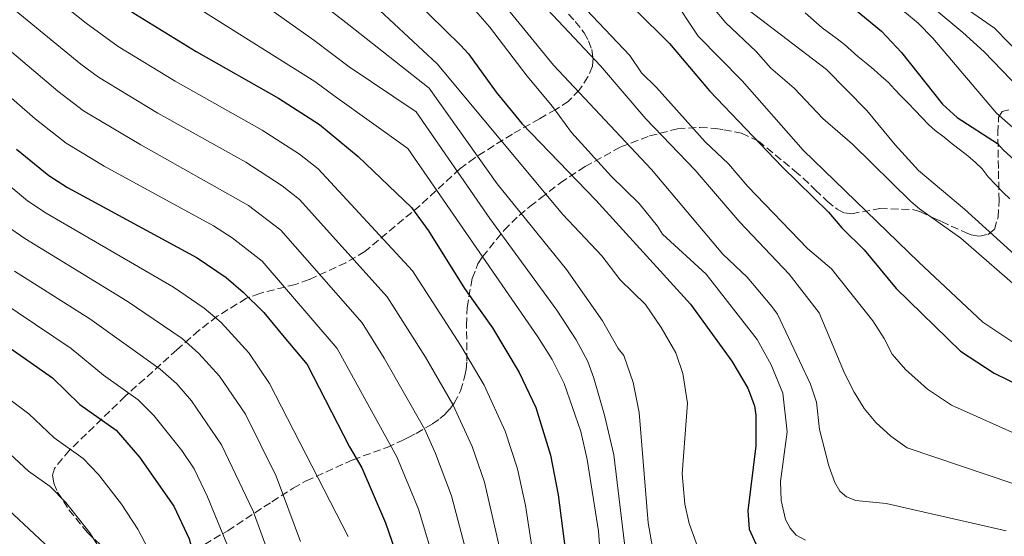
# Model space of a CAD drawing. Units: metres. Extents: x 668510 to 671972, y 4744376 to 4746773.
# Drawn here: x 671590 to 671812, y 4744603 to 4744719 of the extents above; entities that cross this region are included whole.
import ezdxf

# ---------------------------------------------------------------- set-up
doc = ezdxf.new("R2010")
doc.units = ezdxf.units.M
doc.header["$MEASUREMENT"] = 0
doc.linetypes.add('DGN Style 3', pattern=[2.435891, 1.739922, -0.695969])
for name, color, linetype, lineweight in [('Curva de nivel directora', 30, 'Continuous', 30), ('Curva de nivel intermedia', 30, 'Continuous', 0), ('Zona arbolada', 92, 'DGN Style 3', 0)]:
    doc.layers.add(name, color=color, linetype=linetype, lineweight=lineweight)

msp = doc.modelspace()

# ---------------------------------------------------------------- linework, layer by layer
at = {"layer": 'Curva de nivel directora', "color": 30, "linetype": 'Continuous', "lineweight": 30, "flags": 128}
for points, elevation in [([(671611.12, 4744777.73), (671613.48, 4744775.77), (671623.81, 4744768.13), (671631.8, 4744763.25), (671641.72, 4744756.17), (671649.94, 4744750.89), (671664.84, 4744737.99), (671689.52, 4744713.73), (671691.33, 4744711.82), (671697.53, 4744703.15), (671703.29, 4744696.09), (671719.94, 4744678.88), (671741.28, 4744655.42), (671750.56, 4744642.64), (671754.14, 4744636.55), (671755.67, 4744632.6), (671755.96, 4744630.49), (671755.93, 4744623.55), (671754.14, 4744608.9), (671754.48, 4744604.81), (671756.3, 4744600.67)], 1425), ([(671588.72, 4744744.34), (671589.52, 4744743.28), (671597.85, 4744734.5), (671610.47, 4744724.69), (671616.43, 4744720.74), (671630.12, 4744712.33), (671648.61, 4744701.84), (671657.79, 4744695.89), (671666.49, 4744688.72), (671678.51, 4744677.24), (671682.36, 4744671.95), (671690.43, 4744658.97), (671696.73, 4744650.11), (671702.73, 4744640.08), (671706.45, 4744632.22), (671709.8, 4744621.46), (671711.5, 4744612.56), (671713.78, 4744595.06), (671715.44, 4744577.05), (671716.45, 4744572.6), (671717.35, 4744570.65), (671720.78, 4744565.46), (671727.72, 4744557.16)], 1400), ([(671775.76, 4744723.99), (671784.24, 4744716.88), (671788.74, 4744712.08), (671797.95, 4744700.5), (671801.23, 4744697.46), (671810.32, 4744691.61), (671811.62, 4744690.08), (671817.84, 4744684.46)], 1475), ([(671728.9, 4744721.73), (671736.54, 4744714.1), (671745.53, 4744703.5), (671761.9, 4744686.34), (671772.26, 4744676.15), (671775.28, 4744672.65), (671780.29, 4744667.71), (671787.51, 4744658.98), (671802, 4744644.86), (671809.57, 4744639.89), (671815.81, 4744636.83)], 1450), ([(671589.72, 4744690.33), (671596.95, 4744684.41), (671601.15, 4744681.7), (671630.28, 4744665.85), (671636.87, 4744661.47), (671640.64, 4744658.19), (671645.27, 4744653.55), (671649.47, 4744648.51), (671655.02, 4744641.85), (671664.56, 4744623.36), (671667.32, 4744618.63), (671672.67, 4744606.26), (671677.43, 4744592.32)], 1375), ([(671545.26, 4744677.56), (671555.54, 4744669.2), (671573.14, 4744656.12), (671597.79, 4744638.84), (671603.96, 4744632.88), (671612.11, 4744627.07), (671617.35, 4744620.98), (671625.05, 4744609.96), (671628.48, 4744602.61), (671634.7, 4744580.03), (671635.46, 4744574.39), (671636.65, 4744559.99), (671637.63, 4744533.72), (671637.37, 4744523.21), (671635.73, 4744492.21), (671635.5, 4744481.54), (671636.41, 4744471.02), (671638.32, 4744459.18), (671639.29, 4744454.28), (671640, 4744451.74)], 1350)]:
    msp.add_lwpolyline(points, dxfattribs=dict(at, elevation=elevation))
at = {"layer": 'Curva de nivel intermedia', "color": 30, "linetype": 'Continuous', "lineweight": 0, "flags": 128}
for points, elevation in [([(671581.85, 4744801.38), (671598.28, 4744781.85), (671603.47, 4744774.98), (671607.03, 4744771.47), (671617.64, 4744762.43), (671636.66, 4744749.09), (671644.94, 4744743.81), (671653.76, 4744736.96), (671668.2, 4744724.65), (671684.31, 4744709.56), (671712.57, 4744675.67), (671721.31, 4744666.33), (671725.47, 4744660.9), (671731.17, 4744655.36), (671734.63, 4744650.21), (671737.92, 4744644.47), (671739.56, 4744639.88), (671740.55, 4744633.18), (671739.36, 4744617.29), (671740, 4744610.44), (671740.98, 4744606.09), (671743.4, 4744599.23)], 1420), ([(671671.79, 4744789.57), (671677.24, 4744789.86), (671679.97, 4744788.2), (671685.91, 4744781.42), (671708.9, 4744772.26), (671732.05, 4744761.27), (671739.74, 4744757.23), (671753.02, 4744748.58), (671760.01, 4744744.68), (671768.55, 4744737.88), (671773.47, 4744732.92), (671789.4, 4744721.28), (671792.45, 4744718.69), (671795.72, 4744715.32), (671810.06, 4744698.42), (671818.1, 4744691.36)], 1480), ([(671589.7, 4744781.43), (671596.41, 4744772.05), (671600.63, 4744767.26), (671608.39, 4744759.39), (671611.47, 4744756.74), (671625.71, 4744746.08), (671639.94, 4744736.74), (671650.02, 4744729.56), (671664.42, 4744718.33), (671682.5, 4744704.09), (671697.75, 4744682.53), (671713.34, 4744663.26), (671721.45, 4744651.7), (671725.01, 4744645.45), (671726.25, 4744643.88), (671728.35, 4744637.79), (671729.71, 4744631.08), (671731.75, 4744606.2), (671732.94, 4744599.43)], 1415), ([(671587.61, 4744771.75), (671590.57, 4744767.72), (671598.51, 4744757.98), (671608.9, 4744747.57), (671624.74, 4744736.11), (671646.29, 4744722.17), (671656.53, 4744714.9), (671664.49, 4744708.85), (671679.54, 4744698.71), (671696.16, 4744674.73), (671711.22, 4744654.14), (671715.53, 4744647.41), (671718.14, 4744642.55), (671719.52, 4744638.79), (671721.89, 4744630.47), (671723.98, 4744621.52), (671726.71, 4744599.14)], 1410), ([(671587.83, 4744758.91), (671592.18, 4744753.04), (671602.53, 4744741.68), (671619.67, 4744728.99), (671656.74, 4744705.61), (671661.34, 4744702.21), (671677.66, 4744690.48), (671706.94, 4744648.07), (671710.15, 4744642.97), (671712.83, 4744637.6), (671716.58, 4744626.8), (671717.99, 4744620.51), (671720.55, 4744604.38), (671721.33, 4744594.34)], 1405), ([(671674.51, 4744742.6), (671696.06, 4744717.91), (671704.52, 4744706.8), (671710.23, 4744699.91), (671714.46, 4744694.1), (671723.38, 4744684.24), (671729.68, 4744678.09), (671733.87, 4744673), (671734.98, 4744671.24), (671744.79, 4744662.17), (671756.25, 4744647.53), (671759.42, 4744641.78), (671762.03, 4744635.39), (671762.97, 4744626.69), (671761.53, 4744615.5), (671761.65, 4744611.27), (671762.65, 4744607.01), (671763.69, 4744605), (671765.01, 4744603.49), (671767.15, 4744602.3)], 1430), ([(671582.13, 4744740.24), (671592.27, 4744729.17), (671605.36, 4744718.67), (671612.53, 4744713.47), (671625.34, 4744705.67), (671644.94, 4744694.64), (671653.33, 4744689.2), (671657.56, 4744685.94), (671678.7, 4744662.94), (671689.54, 4744646.24), (671694.85, 4744637.23), (671699.61, 4744626.88), (671702.37, 4744618.42), (671704.12, 4744610.16), (671707.11, 4744591.12)], 1395), ([(671703.14, 4744728.14), (671721, 4744709.07), (671731.22, 4744697.2), (671742.27, 4744685.61), (671752.37, 4744673.88), (671763.43, 4744662.17), (671770.17, 4744653.48), (671775.88, 4744639.89), (671778.06, 4744635.65), (671780.3, 4744631.97), (671782.97, 4744628.81), (671786.29, 4744625.72), (671790.01, 4744623.13), (671813.77, 4744615.11)], 1440), ([(671740.85, 4744728.75), (671749.21, 4744718.79), (671756.02, 4744712.31), (671759.29, 4744708.6), (671764.57, 4744704.1), (671771, 4744697.27), (671777.65, 4744691.45), (671790.81, 4744678.55), (671792.74, 4744676.88), (671802.07, 4744670.32), (671816.5, 4744657.67)], 1460), ([(671697.05, 4744725.79), (671710.42, 4744709.28), (671732.45, 4744685.77), (671748.53, 4744666.73), (671753.98, 4744661.52), (671759.58, 4744654.96), (671760.82, 4744653.19), (671768.24, 4744637.41), (671769.62, 4744633.4), (671770.28, 4744627.22), (671772.33, 4744619.09), (671773.69, 4744615.3), (671774.81, 4744613.37), (671776.35, 4744612.1), (671778.44, 4744611.24), (671785.25, 4744610.57), (671812.26, 4744604.44)], 1435), ([(671586.69, 4744723.84), (671604.13, 4744709.5), (671608.16, 4744706.53), (671621.49, 4744698.48), (671641.28, 4744687.44), (671649.42, 4744682.12), (671653.35, 4744679.03), (671673.07, 4744657.11), (671681.66, 4744643.49), (671687.78, 4744632.9), (671692.14, 4744623.44), (671694.95, 4744615.38), (671698.49, 4744599.7)], 1390), ([(671714.99, 4744724.75), (671727.64, 4744711.44), (671730.26, 4744707.49), (671733.58, 4744704.26), (671744.55, 4744691.96), (671749.82, 4744687.03), (671754.18, 4744681.91), (671767.53, 4744668), (671772.95, 4744663.4), (671782.26, 4744651.73), (671784.81, 4744647.76), (671786.64, 4744644.18), (671789.57, 4744640.77), (671794.59, 4744636.35), (671799.92, 4744632.73), (671816.4, 4744625.38)], 1445), ([(671736.91, 4744724.98), (671742.96, 4744715.77), (671752.84, 4744705.7), (671766.62, 4744690.08), (671792.62, 4744664.93), (671807.02, 4744651.37), (671813.94, 4744646.72)], 1455), ([(671793.52, 4744724.19), (671802.5, 4744716.64), (671807.3, 4744712.25), (671819.37, 4744699.7)], 1485), ([(671799.57, 4744724.6), (671809.6, 4744717.55), (671819.66, 4744707.28)], 1490), ([(671754.15, 4744721.77), (671771.85, 4744708.26), (671780.89, 4744699.01), (671787.26, 4744691.29), (671792.52, 4744685.57), (671802.86, 4744676.84), (671815.72, 4744665.21)], 1465), ([(671767.07, 4744721.01), (671770.83, 4744717.65), (671774.23, 4744715.18), (671775.87, 4744713.92), (671777.37, 4744712.54), (671778.88, 4744711.22), (671780.77, 4744709.69), (671782.46, 4744708.24), (671784.16, 4744706.78), (671785.79, 4744705.33), (671787.16, 4744703.82), (671788.6, 4744702.3), (671790.22, 4744700.66), (671791.78, 4744699.01), (671793.28, 4744697.44), (671794.78, 4744695.92), (671796.29, 4744694.54), (671798.3, 4744693.01)], 1470), ([(671581.11, 4744718.51), (671598.97, 4744703.41), (671604.74, 4744698.94), (671617.64, 4744691.29), (671641.87, 4744677.63), (671649.14, 4744672.1), (671667.43, 4744651.28), (671672.38, 4744643.28), (671681.48, 4744627.21), (671683.92, 4744621.86), (671687.52, 4744612.34), (671691.47, 4744597.24)], 1385), ([(671575.53, 4744713.18), (671593.87, 4744697.2), (671600.85, 4744691.68), (671609.43, 4744686.55), (671633.95, 4744673.05), (671638.2, 4744670.42), (671644.9, 4744665.16), (671661.8, 4744645.46), (671675.23, 4744621.1), (671680.1, 4744609.3), (671684.29, 4744595.33)], 1380), ([(671798.3, 4744693.01), (671800.13, 4744691.55), (671802.01, 4744690.09), (671803.59, 4744688.83), (671805.34, 4744687.37), (671806.85, 4744685.92), (671808.21, 4744684.09), (671809.9, 4744682.32), (671811.59, 4744680.61), (671813.09, 4744679.16)], 1470), ([(671576.05, 4744692.16), (671592.19, 4744678.75), (671596.33, 4744675.94), (671625.02, 4744659.26), (671631.92, 4744654.59), (671635.68, 4744651.3), (671641.96, 4744644.5), (671646.6, 4744637.6), (671664.25, 4744603.19)], 1370), ([(671587.43, 4744673.1), (671591.53, 4744670.23)], 1365), ([(671591.53, 4744670.23), (671614.56, 4744656.13), (671626.96, 4744647.71), (671630.68, 4744644.37), (671635.34, 4744639.22), (671641.21, 4744630.69), (671648.07, 4744616.71), (671653.54, 4744602.03)], 1365), ([(671589.26, 4744662.91), (671606.16, 4744652.16), (671622.01, 4744640.83), (671625.76, 4744637.5), (671629, 4744633.66), (671635.82, 4744623.78), (671642.92, 4744608.87), (671648.08, 4744594.67), (671650.15, 4744584.31), (671651.41, 4744571.38), (671654.15, 4744557.67), (671655.05, 4744549.46), (671656.14, 4744517.58), (671656.22, 4744509.13), (671655.76, 4744492.38), (671655.95, 4744480.7), (671656.34, 4744475.36), (671657.38, 4744470.47), (671659.15, 4744465.1), (671664.07, 4744454.8)], 1360), ([(671581.98, 4744658.88), (671601.97, 4744645.5), (671609.23, 4744639.47)], 1355), ([(671569.78, 4744647.71), (671592.48, 4744630.8), (671598.19, 4744625.38), (671604.7, 4744620.73), (671608.14, 4744617.1), (671613.26, 4744610.47), (671616.98, 4744604.83), (671619.32, 4744600.39), (671625.94, 4744577.5), (671627.46, 4744562.77), (671628.58, 4744528.65), (671626.89, 4744481.9), (671627.47, 4744473.29), (671627.45, 4744468.28), (671628.28, 4744463), (671630.24, 4744451.5)], 1345), ([(671609.23, 4744639.47), (671617.06, 4744633.95), (671620.59, 4744630.41), (671626.88, 4744622.52), (671629.66, 4744618.38), (671632.65, 4744612.12), (671637.15, 4744601.15), (671642.76, 4744578.71), (671645.47, 4744562.5), (671647.09, 4744539.08), (671647.65, 4744517.41), (671646.59, 4744490.26), (671646.76, 4744476.6), (671647.32, 4744465.92), (671647.92, 4744460.63), (671649.18, 4744453.88), (671650.08, 4744451.99)], 1355), ([(671587.17, 4744622.75), (671592.41, 4744617.88), (671597.29, 4744614.4), (671600.8, 4744610.84), (671606.15, 4744603.95), (671608.9, 4744599.7), (671611.23, 4744595.26), (671617.17, 4744574.98), (671618.57, 4744561.11), (671619.56, 4744533.58), (671618.29, 4744482.27), (671619.07, 4744461.08), (671620.64, 4744451.26)], 1340), ([(671581.87, 4744614.7), (671596.08, 4744601.47), (671599.11, 4744597.5), (671603.12, 4744590.12), (671608.11, 4744573.79), (671609.34, 4744564.45), (671610.53, 4744534.02), (671609.7, 4744487.9), (671609.97, 4744461.32), (671610.92, 4744451.02)], 1335)]:
    msp.add_lwpolyline(points, dxfattribs=dict(at, elevation=elevation))
at = {"layer": 'Zona arbolada', "color": 92, "linetype": 'DGN Style 3', "lineweight": 0}
for points in [[(671707.26, 4744727.94, 1447.87), (671715.35, 4744719.11, 1448.68), (671717.34, 4744716.56, 1448.48), (671718.34, 4744714.71, 1448.04), (671719.03, 4744712.77, 1447.4), (671719.34, 4744710.83, 1446.61), (671719.18, 4744709, 1445.72), (671718.2, 4744706.65, 1444.36), (671716.24, 4744703.65, 1442.41), (671713.82, 4744701.16, 1440.32), (671710.95, 4744699.27, 1437.89), (671707.29, 4744697.19, 1434.73), (671701.19, 4744693.74, 1429.46), (671692.75, 4744688.41, 1420.69), (671689.37, 4744685.92, 1417.08), (671680.44, 4744677.68, 1407.62), (671668.03, 4744667.32, 1397.33), (671663.78, 4744664.77, 1393.89), (671655.5, 4744661, 1387.42), (671652.41, 4744659.9, 1385.11), (671644.42, 4744657.89, 1379.33), (671641.39, 4744656.77, 1377.02), (671634.81, 4744652.72, 1371.8), (671630.7, 4744649.53, 1368.79), (671625.75, 4744645.19, 1365.59), (671614.15, 4744634.73, 1360.32), (671601.58, 4744622.56, 1351.47), (671598.2, 4744618.45, 1348.45), (671597.78, 4744616.93, 1347.8), (671598.07, 4744615.13, 1347.52), (671598.9, 4744613.17, 1347.52), (671601.47, 4744609.19, 1348.12), (671605.54, 4744604.14, 1349.6), (671609.64, 4744600.2, 1351.37)], [(671707.26, 4744727.94, 1447.87), (671715.35, 4744719.11, 1448.68), (671717.34, 4744716.56, 1448.48), (671718.34, 4744714.71, 1448.04), (671719.03, 4744712.77, 1447.4), (671719.34, 4744710.83, 1446.61), (671719.18, 4744709, 1445.72), (671718.2, 4744706.65, 1444.36), (671716.24, 4744703.65, 1442.41), (671713.82, 4744701.16, 1440.32), (671710.95, 4744699.27, 1437.89), (671707.29, 4744697.19, 1434.73), (671701.19, 4744693.74, 1429.46), (671692.75, 4744688.41, 1420.69), (671689.37, 4744685.92, 1417.08), (671680.44, 4744677.68, 1407.62), (671668.03, 4744667.32, 1397.33), (671663.78, 4744664.77, 1393.89), (671655.5, 4744661, 1387.42), (671652.41, 4744659.9, 1385.11), (671644.42, 4744657.89, 1379.33), (671641.39, 4744656.77, 1377.02), (671634.81, 4744652.72, 1371.8), (671630.7, 4744649.53, 1368.79), (671625.75, 4744645.19, 1365.59), (671614.15, 4744634.73, 1360.32), (671601.58, 4744622.56, 1351.47), (671598.2, 4744618.45, 1348.45), (671597.78, 4744616.93, 1347.8), (671598.07, 4744615.13, 1347.52), (671598.9, 4744613.17, 1347.52), (671601.47, 4744609.19, 1348.12), (671605.54, 4744604.14, 1349.6), (671609.64, 4744600.2, 1351.37)], [(671625.73, 4744597.6, 1359.93), (671637.19, 4744604.47, 1366.51), (671647.12, 4744610.99, 1372.62), (671651.9, 4744614.03, 1375.75), (671654.84, 4744615.65, 1377.91), (671665.36, 4744620.45, 1386.6), (671673.02, 4744623.22, 1395.64), (671676.25, 4744624.66, 1398.96), (671677.77, 4744625.43, 1399.75), (671679.53, 4744626.35, 1399.98), (671683.22, 4744628.51, 1399.84), (671684.89, 4744629.7, 1400), (671685.9, 4744630.57, 1400.41), (671687.1, 4744631.84, 1401.37), (671688.09, 4744633.15, 1402.59), (671689.55, 4744635.94, 1405.36), (671690.46, 4744639.05, 1407.85), (671690.77, 4744640.76, 1408.71), (671690.97, 4744642.68, 1409.28), (671690.89, 4744650.75, 1410.15), (671691.01, 4744654.7, 1410.96), (671692.16, 4744661.23, 1414.19), (671693.46, 4744664.55, 1416.04), (671694.5, 4744666.14, 1416.91), (671699.35, 4744672.1, 1420.05), (671702.71, 4744675.44, 1422.38), (671705.14, 4744677.45, 1424.64), (671707.54, 4744679.32, 1427.21), (671712.01, 4744682.77, 1432), (671717.55, 4744686.42, 1436.02), (671725.59, 4744690.85, 1441.19), (671732.04, 4744693.32, 1445.28), (671738.34, 4744694.93, 1449.26), (671743.38, 4744695.25, 1452.65), (671746.79, 4744694.99, 1454.68), (671748.78, 4744694.73, 1455.44), (671752.73, 4744693.91, 1455.86), (671756.51, 4744692.17, 1455.87), (671764.67, 4744685.48, 1455.89), (671766.57, 4744683.81, 1456.05), (671769.31, 4744681.22, 1456.78), (671771.99, 4744678.65, 1458.15), (671774.22, 4744676.82, 1459.58), (671775.85, 4744676, 1460.67), (671777.51, 4744675.82, 1461.79), (671783.85, 4744676.95, 1465.99), (671791.16, 4744676.77, 1470.64), (671792.83, 4744676.29, 1471.63), (671795.98, 4744674.84, 1473.21), (671797.7, 4744674.08, 1473.81), (671803.08, 4744671.55, 1474.85), (671804.36, 4744671.04, 1475.29), (671806.27, 4744670.74, 1476.23), (671808.18, 4744671.16, 1477.38), (671809.62, 4744672.28, 1478.48), (671810.42, 4744675.04, 1479.74), (671810.65, 4744678.79, 1481.1), (671810.51, 4744686.02, 1483.31), (671810.36, 4744694, 1484.38), (671810.55, 4744697.44, 1485.07), (671811.31, 4744698.79, 1486.14), (671812.84, 4744699.23, 1487.74)], [(671771.99, 4744678.65, 1458.15), (671774.22, 4744676.82, 1459.58), (671775.85, 4744676, 1460.67), (671777.51, 4744675.82, 1461.79), (671783.85, 4744676.95, 1465.99), (671791.16, 4744676.77, 1470.64), (671792.83, 4744676.29, 1471.63), (671795.98, 4744674.84, 1473.21), (671797.7, 4744674.08, 1473.81), (671803.08, 4744671.55, 1474.85), (671804.36, 4744671.04, 1475.29), (671806.27, 4744670.74, 1476.23), (671808.18, 4744671.16, 1477.38), (671809.62, 4744672.28, 1478.48), (671810.42, 4744675.04, 1479.74), (671810.65, 4744678.79, 1481.1), (671810.51, 4744686.02, 1483.31), (671810.36, 4744694, 1484.38), (671810.55, 4744697.44, 1485.07), (671811.31, 4744698.79, 1486.14), (671812.84, 4744699.23, 1487.74)], [(671625.73, 4744597.6, 1359.93), (671637.19, 4744604.47, 1366.51), (671647.12, 4744610.99, 1372.62), (671651.9, 4744614.03, 1375.75), (671654.84, 4744615.65, 1377.91), (671665.36, 4744620.45, 1386.6), (671673.02, 4744623.22, 1395.64), (671676.25, 4744624.66, 1398.96), (671677.77, 4744625.43, 1399.75), (671679.53, 4744626.35, 1399.98), (671683.22, 4744628.51, 1399.84), (671684.89, 4744629.7, 1400), (671685.9, 4744630.57, 1400.41), (671687.1, 4744631.84, 1401.37), (671688.09, 4744633.15, 1402.59), (671689.55, 4744635.94, 1405.36), (671690.46, 4744639.05, 1407.85), (671690.77, 4744640.76, 1408.71), (671690.97, 4744642.68, 1409.28), (671690.89, 4744650.75, 1410.15), (671691.01, 4744654.7, 1410.96), (671692.16, 4744661.23, 1414.19), (671693.46, 4744664.55, 1416.04), (671694.5, 4744666.14, 1416.91), (671699.35, 4744672.1, 1420.05), (671702.71, 4744675.44, 1422.38), (671705.14, 4744677.45, 1424.64), (671707.54, 4744679.32, 1427.21), (671712.01, 4744682.77, 1432), (671717.55, 4744686.42, 1436.02), (671725.59, 4744690.85, 1441.19), (671732.04, 4744693.32, 1445.28), (671738.34, 4744694.93, 1449.26), (671743.38, 4744695.25, 1452.65), (671746.79, 4744694.99, 1454.68), (671748.78, 4744694.73, 1455.44), (671752.73, 4744693.91, 1455.86), (671756.51, 4744692.17, 1455.87), (671764.67, 4744685.48, 1455.89), (671766.57, 4744683.81, 1456.05), (671769.31, 4744681.22, 1456.78), (671771.99, 4744678.65, 1458.15)]]:
    msp.add_polyline3d(points, dxfattribs=at)

doc.saveas('drawing.dxf')
